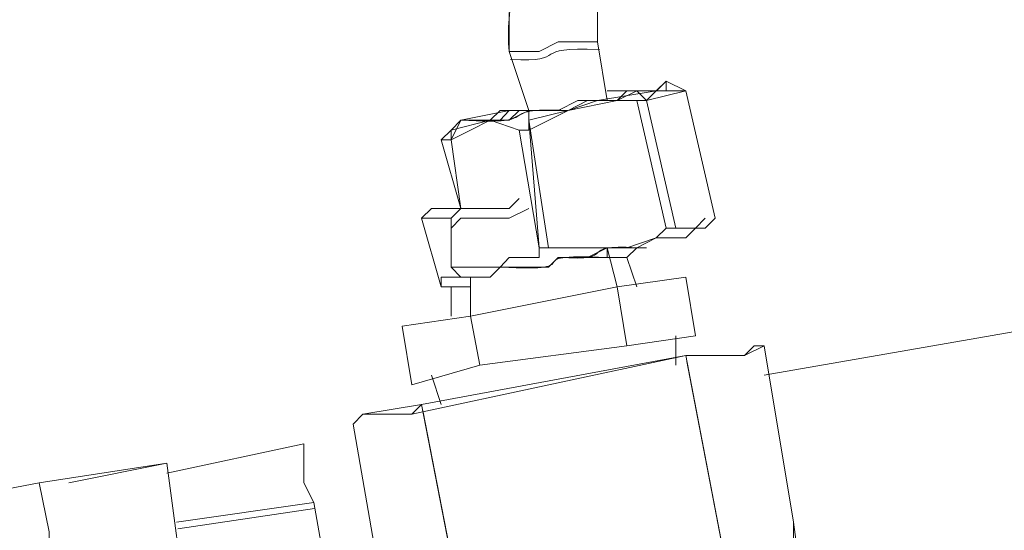
# Model space of a CAD drawing. Units: millimetres. Extents: x -10.1 to 18.8, y 0.3 to 32.5.
# Drawn here: x -8.7 to -8.6, y 23.4 to 23.4 of the extents above; entities that cross this region are included whole.
import ezdxf

# ---------------------------------------------------------------- set-up
doc = ezdxf.new("R2010")
doc.units = ezdxf.units.MM

msp = doc.modelspace()

# ---------------------------------------------------------------- linework, layer by layer
at = {"lineweight": 9}
for points in [[(-8.659871736912361, 23.43183261458726), (-8.660888100363934, 23.43793079529669), (-8.660888100363934, 23.44199624910296), (-8.659871736912361, 23.44402897600611), (-8.659871736912361, 23.44504533945768), (-8.658855373460792, 23.44606170290925), (-8.65682264655765, 23.44707806636082), (-8.655806283106081, 23.44707806636082), (-8.654789919654512, 23.44802667224895), (-8.64462628513881, 23.45005939915209), (-8.64462628513881, 23.45615757986151), (-8.645642648590378, 23.45819030676465), (-8.645642648590378, 23.45920667021622), (-8.646659012041948, 23.45920667021622), (-8.646659012041948, 23.45819030676465)], [(-8.670035371428064, 23.43691443184512), (-8.668002644524925, 23.4308162511357), (-8.670983977316197, 23.4308162511357), (-8.672000340767767, 23.42979988768413), (-8.675049431122478, 23.42979988768413), (-8.67606579457405, 23.42878352423255), (-8.67708215802562, 23.42776716078098), (-8.67606579457405, 23.42776716078098), (-8.674033067670909, 23.42878352423255), (-8.672000340767767, 23.42979988768413), (-8.669019007976495, 23.42878352423255), (-8.668002644524925, 23.42878352423255), (-8.668002644524925, 23.42979988768413), (-8.663937190718645, 23.4308162511357), (-8.660888100363934, 23.43183261458726), (-8.65682264655765, 23.43183261458726), (-8.655806283106081, 23.43183261458726), (-8.654789919654512, 23.43284897803883), (-8.6517408292998, 23.43284897803883), (-8.653773556202943, 23.4338653414904)], [(-8.663937190718645, 23.4308162511357), (-8.661904463815503, 23.43183261458726), (-8.658855373460792, 23.43183261458726), (-8.65682264655765, 23.43284897803883), (-8.653773556202943, 23.43284897803883), (-8.653773556202943, 23.4338653414904), (-8.654789919654512, 23.43284897803883), (-8.659871736912361, 23.43284897803883), (-8.657839010009223, 23.43284897803883), (-8.65682264655765, 23.43284897803883), (-8.657839010009223, 23.43284897803883), (-8.658855373460792, 23.43183261458726), (-8.662920827267072, 23.43183261458726), (-8.664953554170214, 23.4308162511357), (-8.669019007976495, 23.4308162511357), (-8.670035371428064, 23.42979988768413), (-8.670983977316197, 23.42979988768413), (-8.670035371428064, 23.42979988768413)], [(-8.6517408292998, 23.43284897803883), (-8.64869173894509, 23.41963625316842), (-8.649708102396659, 23.41861988971685), (-8.65275719275137, 23.41861988971685), (-8.653773556202943, 23.41861988971685), (-8.654789919654512, 23.41760352626528), (-8.657839010009223, 23.41658716281372), (-8.665969917621783, 23.41658716281372), (-8.668002644524925, 23.42979988768413)], [(-8.65682264655765, 23.43183261458726), (-8.653773556202943, 23.41861988971685)], [(-8.65275719275137, 23.41861988971685), (-8.655806283106081, 23.43183261458726)], [(-8.670983977316197, 23.42979988768413), (-8.670035371428064, 23.4308162511357), (-8.668002644524925, 23.4308162511357)], [(-8.669019007976495, 23.42878352423255), (-8.666918523509917, 23.41658716281372)], [(-8.67708215802562, 23.42776716078098), (-8.675049431122478, 23.42065261661999), (-8.67606579457405, 23.42776716078098)], [(-8.67606579457405, 23.41963625316842), (-8.675049431122478, 23.42065261661999), (-8.670035371428064, 23.42065261661999), (-8.669019007976495, 23.42166898007156)], [(-8.675049431122478, 23.42065261661999), (-8.678098521477189, 23.42065261661999), (-8.679114884928758, 23.41963625316842), (-8.67708215802562, 23.41252170900743), (-8.67606579457405, 23.41252170900743), (-8.67606579457405, 23.40947261865272)], [(-8.668002644524925, 23.42065261661999), (-8.670035371428064, 23.41963625316842), (-8.675049431122478, 23.41963625316842), (-8.67606579457405, 23.41861988971685)], [(-8.679114884928758, 23.41963625316842), (-8.67606579457405, 23.41963625316842), (-8.67606579457405, 23.41861988971685), (-8.67606579457405, 23.41455443591057), (-8.675049431122478, 23.413538072459), (-8.67708215802562, 23.413538072459), (-8.67708215802562, 23.41252170900743)], [(-8.655806283106081, 23.41658716281372), (-8.65682264655765, 23.41658716281372), (-8.654789919654512, 23.41760352626528), (-8.6517408292998, 23.41760352626528), (-8.650724465848231, 23.41861988971685), (-8.649708102396659, 23.41963625316842)], [(-8.6811476118319, 23.40845625520114), (-8.674033067670909, 23.40947261865272), (-8.673084461782775, 23.40439080139487), (-8.657839010009223, 23.40642352829801), (-8.658855373460792, 23.41252170900743), (-8.659871736912361, 23.41658716281372), (-8.658855373460792, 23.41658716281372)], [(-8.665969917621783, 23.41658716281372), (-8.666918523509917, 23.41658716281372), (-8.666918523509917, 23.41557079936214), (-8.670035371428064, 23.41557079936214), (-8.670983977316197, 23.41455443591057), (-8.67606579457405, 23.41455443591057)], [(-8.65682264655765, 23.41252170900743), (-8.657839010009223, 23.41557079936214), (-8.65682264655765, 23.41658716281372), (-8.659871736912361, 23.41658716281372), (-8.659871736912361, 23.41557079936214), (-8.657839010009223, 23.41557079936214)], [(-8.573480843528888, 23.41557079936214), (-8.643609921687236, 23.4033744379433)], [(-8.670983977316197, 23.41455443591057), (-8.672000340767767, 23.413538072459), (-8.675049431122478, 23.413538072459)], [(-8.674033067670909, 23.413538072459), (-8.674033067670909, 23.40947261865272), (-8.673084461782775, 23.40439080139487), (-8.68013124838033, 23.40235807449173), (-8.6811476118319, 23.40845625520114), (-8.68013124838033, 23.40235807449173)], [(-8.658855373460792, 23.41252170900743), (-8.6517408292998, 23.413538072459)], [(-8.674033067670909, 23.41252170900743), (-8.67606579457405, 23.41252170900743)], [(-8.674033067670909, 23.40947261865272), (-8.658855373460792, 23.41252170900743), (-8.657839010009223, 23.40642352829801), (-8.650724465848231, 23.40743989174958)], [(-8.658855373460792, 23.41252170900743), (-8.658855373460792, 23.41252170900743)], [(-8.674033067670909, 23.40947261865272), (-8.674033067670909, 23.40947261865272)], [(-8.65275719275137, 23.40439080139487), (-8.65275719275137, 23.40743989174958)], [(-8.640560831332525, 23.38812898616974), (-8.643609921687236, 23.40642352829801), (-8.64462628513881, 23.40642352829801), (-8.645642648590378, 23.40540716484644), (-8.6517408292998, 23.40540716484644), (-8.679114884928758, 23.40032534758858), (-8.68013124838033, 23.39930898413702), (-8.68521306563818, 23.39930898413702), (-8.686229429089753, 23.39829262068544), (-8.678098521477189, 23.35153990191321)], [(-8.657839010009223, 23.40642352829801), (-8.657839010009223, 23.40642352829801)], [(-8.673084461782775, 23.40439080139487), (-8.673084461782775, 23.40439080139487)], [(-8.678098521477189, 23.4033744379433), (-8.67708215802562, 23.40032534758858)], [(-8.68013124838033, 23.40235807449173), (-8.68013124838033, 23.40235807449173)], [(-8.690294882896033, 23.30383857725285), (-8.67606579457405, 23.30593906171943), (-8.67606579457405, 23.30993675796227), (-8.67708215802562, 23.3108853638504), (-8.68013124838033, 23.32924766354211), (-8.68013124838033, 23.33324535978495), (-8.6811476118319, 23.33432948079995), (-8.6811476118319, 23.33737857115467), (-8.686229429089753, 23.36373626333206), (-8.686229429089753, 23.36786947470177), (-8.687245792541322, 23.36881808058991), (-8.687245792541322, 23.37295129195963), (-8.690294882896033, 23.39016171307288), (-8.691311246347603, 23.39219443997602), (-8.691311246347603, 23.39625989378231), (-8.705540334669585, 23.39321080342759)], [(-8.723834876797852, 23.29672403309186), (-8.702491244314874, 23.30085724446158), (-8.690294882896033, 23.30282221380127), (-8.692327609799172, 23.3179999080114), (-8.694360336702314, 23.32721493663896), (-8.694360336702314, 23.33026402699367), (-8.694360336702314, 23.33121263288181), (-8.695376700153883, 23.33229675389682), (-8.695376700153883, 23.33432948079995), (-8.700458517411736, 23.36170353642892), (-8.700458517411736, 23.36583674779863), (-8.701474880863305, 23.36583674779863), (-8.701474880863305, 23.36678535368677), (-8.701474880863305, 23.36990220160492), (-8.703507607766447, 23.37898171510561), (-8.705540334669585, 23.39422716687917), (-8.718753059540003, 23.39219443997602)], [(-8.715703969185288, 23.39219443997602), (-8.705540334669585, 23.39422716687917)], [(-8.702491244314874, 23.30085724446158), (-8.702491244314874, 23.30593906171943), (-8.703507607766447, 23.30593906171943), (-8.703507607766447, 23.30790403105913), (-8.706556698121158, 23.32721493663896), (-8.706556698121158, 23.3281635425271), (-8.707573061572727, 23.32924766354211), (-8.707573061572727, 23.33229675389682), (-8.712654878830577, 23.35973856708922), (-8.712654878830577, 23.36278765744392), (-8.71367124228215, 23.36373626333206), (-8.71367124228215, 23.36482038434707), (-8.71672033263686, 23.38406353236346), (-8.71672033263686, 23.3860962592666), (-8.71773669608843, 23.3860962592666), (-8.71773669608843, 23.38711262271817), (-8.718753059540003, 23.39219443997602), (-8.740096692022977, 23.38812898616974)]]:
    msp.add_lwpolyline(points, dxfattribs=at)
at = {"lineweight": 5}
for points in [[(-8.660888100363934, 23.43793079529669), (-8.659871736912361, 23.43183261458726), (-8.660888100363934, 23.43793079529669), (-8.660888100363934, 23.44199624910296), (-8.659871736912361, 23.44402897600611), (-8.659871736912361, 23.44504533945768), (-8.658855373460792, 23.44606170290925), (-8.65682264655765, 23.44707806636082), (-8.655806283106081, 23.44707806636082), (-8.654789919654512, 23.44802667224895), (-8.654789919654512, 23.45412485295837), (-8.655806283106081, 23.45514121640994), (-8.655806283106081, 23.45615757986151), (-8.645642648590378, 23.45819030676465), (-8.655806283106081, 23.45615757986151), (-8.655806283106081, 23.45514121640994), (-8.654789919654512, 23.45412485295837), (-8.654789919654512, 23.44802667224895), (-8.64462628513881, 23.45005939915209), (-8.64462628513881, 23.44904303570052), (-8.643609921687236, 23.44802667224895)], [(-8.660888100363934, 23.44199624910296), (-8.660888100363934, 23.43793079529669), (-8.664953554170214, 23.43793079529669), (-8.666918523509917, 23.43691443184512), (-8.670035371428064, 23.43691443184512), (-8.666918523509917, 23.43691443184512), (-8.664953554170214, 23.43793079529669), (-8.660888100363934, 23.43793079529669), (-8.660888100363934, 23.44199624910296)], [(-8.660888100363934, 23.44199624910296), (-8.660888100363934, 23.43793079529669), (-8.659871736912361, 23.43183261458726), (-8.660888100363934, 23.43793079529669), (-8.664953554170214, 23.43793079529669), (-8.666918523509917, 23.43691443184512), (-8.670035371428064, 23.43691443184512), (-8.670035371428064, 23.44097988565139)], [(-8.67708215802562, 23.42776716078098), (-8.675049431122478, 23.42065261661999), (-8.67606579457405, 23.42776716078098), (-8.674033067670909, 23.42878352423255), (-8.672000340767767, 23.42979988768413), (-8.669019007976495, 23.42878352423255), (-8.666918523509917, 23.41658716281372), (-8.668002644524925, 23.42979988768413), (-8.663937190718645, 23.4308162511357), (-8.668002644524925, 23.42878352423255), (-8.668002644524925, 23.42979988768413), (-8.668002644524925, 23.4308162511357), (-8.670035371428064, 23.42979988768413), (-8.669019007976495, 23.4308162511357), (-8.664953554170214, 23.4308162511357), (-8.662920827267072, 23.43183261458726), (-8.658855373460792, 23.43183261458726), (-8.661904463815503, 23.43183261458726), (-8.663937190718645, 23.4308162511357), (-8.668002644524925, 23.4308162511357), (-8.670035371428064, 23.43691443184512), (-8.670035371428064, 23.44097988565139)], [(-8.670035371428064, 23.44097988565139), (-8.670035371428064, 23.43691443184512), (-8.668002644524925, 23.4308162511357), (-8.670983977316197, 23.4308162511357), (-8.672000340767767, 23.42979988768413), (-8.669019007976495, 23.42878352423255), (-8.668002644524925, 23.42878352423255), (-8.668002644524925, 23.42979988768413), (-8.663937190718645, 23.4308162511357), (-8.661904463815503, 23.43183261458726), (-8.658855373460792, 23.43183261458726), (-8.657839010009223, 23.43284897803883), (-8.65682264655765, 23.43284897803883), (-8.658855373460792, 23.43183261458726), (-8.662920827267072, 23.43183261458726), (-8.664953554170214, 23.4308162511357), (-8.669019007976495, 23.4308162511357), (-8.670035371428064, 23.42979988768413), (-8.670983977316197, 23.42979988768413), (-8.670035371428064, 23.4308162511357), (-8.668002644524925, 23.4308162511357), (-8.670035371428064, 23.43691443184512), (-8.670035371428064, 23.44097988565139)], [(-8.660888100363934, 23.43793079529669), (-8.664953554170214, 23.43793079529669), (-8.666918523509917, 23.43691443184512), (-8.670035371428064, 23.43691443184512), (-8.668002644524925, 23.4308162511357), (-8.670035371428064, 23.4308162511357), (-8.670983977316197, 23.42979988768413), (-8.670035371428064, 23.4308162511357), (-8.668002644524925, 23.4308162511357), (-8.670983977316197, 23.4308162511357), (-8.672000340767767, 23.42979988768413), (-8.669019007976495, 23.42878352423255), (-8.668002644524925, 23.42878352423255), (-8.668002644524925, 23.42979988768413), (-8.663937190718645, 23.4308162511357), (-8.661904463815503, 23.43183261458726), (-8.658855373460792, 23.43183261458726), (-8.657839010009223, 23.43284897803883), (-8.65682264655765, 23.43284897803883), (-8.657839010009223, 23.43284897803883), (-8.659871736912361, 23.43284897803883), (-8.654789919654512, 23.43284897803883), (-8.6517408292998, 23.43284897803883), (-8.653773556202943, 23.4338653414904), (-8.653773556202943, 23.43284897803883), (-8.65682264655765, 23.43284897803883), (-8.653773556202943, 23.43284897803883), (-8.653773556202943, 23.4338653414904), (-8.654789919654512, 23.43284897803883), (-8.655806283106081, 23.43183261458726), (-8.65682264655765, 23.43183261458726), (-8.653773556202943, 23.41861988971685), (-8.654789919654512, 23.41760352626528), (-8.657839010009223, 23.41658716281372), (-8.665969917621783, 23.41658716281372), (-8.666918523509917, 23.41658716281372), (-8.666918523509917, 23.41557079936214), (-8.670035371428064, 23.41557079936214), (-8.670983977316197, 23.41455443591057), (-8.672000340767767, 23.413538072459), (-8.675049431122478, 23.413538072459)], [(-8.658855373460792, 23.43183261458726), (-8.655806283106081, 23.43183261458726), (-8.65275719275137, 23.41861988971685), (-8.649708102396659, 23.41861988971685), (-8.64869173894509, 23.41963625316842), (-8.649708102396659, 23.41861988971685), (-8.65275719275137, 23.41861988971685), (-8.655806283106081, 23.43183261458726), (-8.65682264655765, 23.43183261458726), (-8.653773556202943, 23.41861988971685), (-8.654789919654512, 23.41760352626528), (-8.6517408292998, 23.41760352626528), (-8.650724465848231, 23.41861988971685), (-8.649708102396659, 23.41963625316842), (-8.650724465848231, 23.41861988971685), (-8.6517408292998, 23.41760352626528), (-8.654789919654512, 23.41760352626528), (-8.65682264655765, 23.41658716281372), (-8.659871736912361, 23.41658716281372), (-8.661904463815503, 23.41557079936214), (-8.663937190718645, 23.41557079936214), (-8.664953554170214, 23.41557079936214), (-8.661904463815503, 23.41557079936214), (-8.659871736912361, 23.41658716281372), (-8.658855373460792, 23.41658716281372), (-8.659871736912361, 23.41658716281372), (-8.658855373460792, 23.41252170900743), (-8.674033067670909, 23.40947261865272), (-8.673084461782775, 23.40439080139487), (-8.68013124838033, 23.40235807449173), (-8.673084461782775, 23.40439080139487), (-8.657839010009223, 23.40642352829801), (-8.658855373460792, 23.41252170900743), (-8.657839010009223, 23.40642352829801), (-8.673084461782775, 23.40439080139487), (-8.674033067670909, 23.40947261865272), (-8.674033067670909, 23.413538072459), (-8.674033067670909, 23.40947261865272), (-8.673084461782775, 23.40439080139487), (-8.657839010009223, 23.40642352829801), (-8.658855373460792, 23.41252170900743), (-8.6517408292998, 23.413538072459), (-8.650724465848231, 23.40743989174958), (-8.6517408292998, 23.413538072459), (-8.658855373460792, 23.41252170900743), (-8.674033067670909, 23.40947261865272), (-8.6811476118319, 23.40845625520114), (-8.68013124838033, 23.40235807449173), (-8.6811476118319, 23.40845625520114), (-8.674033067670909, 23.40947261865272), (-8.673084461782775, 23.40439080139487), (-8.674033067670909, 23.40947261865272), (-8.674033067670909, 23.413538072459), (-8.674033067670909, 23.40947261865272), (-8.673084461782775, 23.40439080139487), (-8.68013124838033, 23.40235807449173), (-8.6811476118319, 23.40845625520114), (-8.68013124838033, 23.40235807449173), (-8.6811476118319, 23.40845625520114), (-8.68013124838033, 23.40235807449173), (-8.6811476118319, 23.40845625520114), (-8.68013124838033, 23.40235807449173), (-8.673084461782775, 23.40439080139487), (-8.674033067670909, 23.40947261865272), (-8.673084461782775, 23.40439080139487), (-8.657839010009223, 23.40642352829801), (-8.658855373460792, 23.41252170900743), (-8.659871736912361, 23.41658716281372), (-8.658855373460792, 23.41658716281372), (-8.659871736912361, 23.41658716281372), (-8.658855373460792, 23.41252170900743), (-8.657839010009223, 23.40642352829801), (-8.650724465848231, 23.40743989174958), (-8.6517408292998, 23.413538072459), (-8.650724465848231, 23.40743989174958), (-8.657839010009223, 23.40642352829801), (-8.650724465848231, 23.40743989174958), (-8.6517408292998, 23.413538072459), (-8.650724465848231, 23.40743989174958), (-8.6517408292998, 23.413538072459), (-8.650724465848231, 23.40743989174958), (-8.657839010009223, 23.40642352829801), (-8.658855373460792, 23.41252170900743), (-8.659871736912361, 23.41658716281372), (-8.659871736912361, 23.41557079936214), (-8.657839010009223, 23.41557079936214), (-8.65682264655765, 23.41252170900743), (-8.657839010009223, 23.41557079936214), (-8.659871736912361, 23.41557079936214), (-8.664953554170214, 23.41557079936214), (-8.661904463815503, 23.41557079936214), (-8.659871736912361, 23.41658716281372), (-8.65682264655765, 23.41658716281372), (-8.654789919654512, 23.41760352626528), (-8.65682264655765, 23.41658716281372), (-8.657839010009223, 23.41557079936214), (-8.659871736912361, 23.41557079936214), (-8.664953554170214, 23.41557079936214), (-8.661904463815503, 23.41557079936214), (-8.659871736912361, 23.41658716281372), (-8.65682264655765, 23.41658716281372), (-8.654789919654512, 23.41760352626528), (-8.6517408292998, 23.41760352626528), (-8.650724465848231, 23.41861988971685), (-8.649708102396659, 23.41963625316842), (-8.650724465848231, 23.41861988971685), (-8.6517408292998, 23.41760352626528), (-8.654789919654512, 23.41760352626528), (-8.653773556202943, 23.41861988971685), (-8.65682264655765, 23.43183261458726), (-8.655806283106081, 23.43183261458726), (-8.65682264655765, 23.43284897803883), (-8.653773556202943, 23.43284897803883), (-8.653773556202943, 23.4338653414904), (-8.654789919654512, 23.43284897803883)], [(-8.653773556202943, 23.4338653414904), (-8.654789919654512, 23.43284897803883), (-8.660888100363934, 23.43183261458726), (-8.663937190718645, 23.4308162511357), (-8.658855373460792, 23.43183261458726), (-8.65682264655765, 23.43284897803883), (-8.657839010009223, 23.43284897803883), (-8.659871736912361, 23.43284897803883), (-8.654789919654512, 23.43284897803883), (-8.660888100363934, 23.43183261458726), (-8.65682264655765, 23.43183261458726), (-8.655806283106081, 23.43183261458726), (-8.653773556202943, 23.4338653414904), (-8.6517408292998, 23.43284897803883), (-8.655806283106081, 23.43183261458726), (-8.65275719275137, 23.41861988971685), (-8.653773556202943, 23.41861988971685), (-8.65275719275137, 23.41861988971685), (-8.653773556202943, 23.41861988971685), (-8.65682264655765, 23.43183261458726), (-8.660888100363934, 23.43183261458726), (-8.663937190718645, 23.4308162511357), (-8.668002644524925, 23.42979988768413), (-8.665969917621783, 23.41658716281372), (-8.657839010009223, 23.41658716281372), (-8.654789919654512, 23.41760352626528), (-8.653773556202943, 23.41861988971685), (-8.65275719275137, 23.41861988971685), (-8.655806283106081, 23.43183261458726), (-8.654789919654512, 23.43284897803883), (-8.6517408292998, 23.43284897803883), (-8.653773556202943, 23.4338653414904), (-8.654789919654512, 23.43284897803883), (-8.6517408292998, 23.43284897803883), (-8.64869173894509, 23.41963625316842), (-8.6517408292998, 23.43284897803883), (-8.653773556202943, 23.4338653414904), (-8.653773556202943, 23.43284897803883), (-8.65682264655765, 23.43284897803883), (-8.657839010009223, 23.43284897803883), (-8.658855373460792, 23.43183261458726), (-8.662920827267072, 23.43183261458726), (-8.664953554170214, 23.4308162511357), (-8.669019007976495, 23.4308162511357), (-8.670035371428064, 23.42979988768413), (-8.675049431122478, 23.42979988768413), (-8.670035371428064, 23.42979988768413), (-8.668002644524925, 23.4308162511357), (-8.670035371428064, 23.42979988768413), (-8.668002644524925, 23.4308162511357), (-8.663937190718645, 23.4308162511357), (-8.660888100363934, 23.43183261458726), (-8.65682264655765, 23.43183261458726), (-8.660888100363934, 23.43183261458726)], [(-8.670035371428064, 23.42979988768413), (-8.669019007976495, 23.4308162511357), (-8.664953554170214, 23.4308162511357), (-8.662920827267072, 23.43183261458726), (-8.658855373460792, 23.43183261458726), (-8.661904463815503, 23.43183261458726), (-8.663937190718645, 23.4308162511357), (-8.668002644524925, 23.4308162511357), (-8.670983977316197, 23.4308162511357), (-8.672000340767767, 23.42979988768413), (-8.675049431122478, 23.42979988768413), (-8.672000340767767, 23.42979988768413), (-8.674033067670909, 23.42878352423255), (-8.67606579457405, 23.42776716078098), (-8.674033067670909, 23.42878352423255), (-8.672000340767767, 23.42979988768413), (-8.669019007976495, 23.42878352423255), (-8.666918523509917, 23.41658716281372), (-8.666918523509917, 23.41557079936214), (-8.670035371428064, 23.41557079936214), (-8.670983977316197, 23.41455443591057), (-8.67606579457405, 23.41455443591057)], [(-8.670983977316197, 23.42979988768413), (-8.670035371428064, 23.4308162511357)], [(-8.675049431122478, 23.42979988768413), (-8.67606579457405, 23.42878352423255)], [(-8.675049431122478, 23.42979988768413), (-8.67606579457405, 23.42878352423255)], [(-8.675049431122478, 23.42979988768413), (-8.670035371428064, 23.42979988768413)], [(-8.670983977316197, 23.42979988768413), (-8.670035371428064, 23.42979988768413)], [(-8.670035371428064, 23.42979988768413), (-8.670983977316197, 23.42979988768413)], [(-8.670983977316197, 23.42979988768413), (-8.670035371428064, 23.42979988768413)], [(-8.670035371428064, 23.42979988768413), (-8.670983977316197, 23.42979988768413)], [(-8.670983977316197, 23.42979988768413), (-8.670035371428064, 23.42979988768413)], [(-8.670035371428064, 23.42979988768413), (-8.670983977316197, 23.42979988768413)], [(-8.670983977316197, 23.42979988768413), (-8.670035371428064, 23.42979988768413)], [(-8.665969917621783, 23.41658716281372), (-8.668002644524925, 23.42979988768413)], [(-8.665969917621783, 23.41658716281372), (-8.668002644524925, 23.42979988768413)], [(-8.67606579457405, 23.42878352423255), (-8.67708215802562, 23.42776716078098)], [(-8.67606579457405, 23.42776716078098), (-8.67708215802562, 23.42776716078098)], [(-8.67606579457405, 23.42776716078098), (-8.67708215802562, 23.42776716078098)], [(-8.67708215802562, 23.42776716078098), (-8.675049431122478, 23.42065261661999)], [(-8.675049431122478, 23.42065261661999), (-8.67606579457405, 23.42776716078098)], [(-8.670035371428064, 23.42065261661999), (-8.669019007976495, 23.42166898007156)], [(-8.670035371428064, 23.42065261661999), (-8.669019007976495, 23.42166898007156)], [(-8.670035371428064, 23.41963625316842), (-8.668002644524925, 23.42065261661999), (-8.670035371428064, 23.41963625316842), (-8.675049431122478, 23.41963625316842), (-8.670035371428064, 23.41963625316842), (-8.675049431122478, 23.41963625316842), (-8.67606579457405, 23.41861988971685), (-8.67606579457405, 23.41963625316842), (-8.679114884928758, 23.41963625316842), (-8.67606579457405, 23.41963625316842), (-8.675049431122478, 23.42065261661999), (-8.678098521477189, 23.42065261661999), (-8.679114884928758, 23.41963625316842), (-8.678098521477189, 23.42065261661999), (-8.675049431122478, 23.42065261661999), (-8.67606579457405, 23.41963625316842), (-8.679114884928758, 23.41963625316842), (-8.67708215802562, 23.41252170900743), (-8.67708215802562, 23.413538072459), (-8.675049431122478, 23.413538072459)], [(-8.670035371428064, 23.41963625316842), (-8.668002644524925, 23.42065261661999), (-8.670035371428064, 23.41963625316842), (-8.675049431122478, 23.41963625316842), (-8.67606579457405, 23.41861988971685), (-8.67606579457405, 23.41455443591057), (-8.675049431122478, 23.413538072459), (-8.67606579457405, 23.41455443591057), (-8.670983977316197, 23.41455443591057), (-8.672000340767767, 23.413538072459), (-8.675049431122478, 23.413538072459), (-8.672000340767767, 23.413538072459), (-8.675049431122478, 23.413538072459), (-8.67606579457405, 23.413538072459), (-8.67708215802562, 23.413538072459), (-8.67708215802562, 23.41252170900743), (-8.67708215802562, 23.413538072459), (-8.675049431122478, 23.413538072459), (-8.67606579457405, 23.41455443591057), (-8.670983977316197, 23.41455443591057), (-8.672000340767767, 23.413538072459), (-8.670983977316197, 23.41455443591057), (-8.665969917621783, 23.41455443591057), (-8.664953554170214, 23.41557079936214), (-8.659871736912361, 23.41557079936214), (-8.659871736912361, 23.41658716281372), (-8.65682264655765, 23.41658716281372)], [(-8.675049431122478, 23.42065261661999), (-8.670035371428064, 23.42065261661999)], [(-8.675049431122478, 23.42065261661999), (-8.670035371428064, 23.42065261661999)], [(-8.654789919654512, 23.41760352626528), (-8.657839010009223, 23.41658716281372)], [(-8.654789919654512, 23.41760352626528), (-8.657839010009223, 23.41658716281372)], [(-8.657839010009223, 23.41658716281372), (-8.665969917621783, 23.41658716281372)], [(-8.657839010009223, 23.41658716281372), (-8.665969917621783, 23.41658716281372)], [(-8.659871736912361, 23.41658716281372), (-8.65682264655765, 23.41658716281372)], [(-8.659871736912361, 23.41658716281372), (-8.659871736912361, 23.41557079936214)], [(-8.65682264655765, 23.41658716281372), (-8.659871736912361, 23.41658716281372)], [(-8.659871736912361, 23.41658716281372), (-8.65682264655765, 23.41658716281372)], [(-8.670983977316197, 23.41455443591057), (-8.670035371428064, 23.41557079936214)], [(-8.670983977316197, 23.41455443591057), (-8.670035371428064, 23.41557079936214)], [(-8.670035371428064, 23.41557079936214), (-8.666918523509917, 23.41557079936214)], [(-8.670035371428064, 23.41557079936214), (-8.666918523509917, 23.41557079936214)], [(-8.664953554170214, 23.41557079936214), (-8.665969917621783, 23.41455443591057)], [(-8.659871736912361, 23.41557079936214), (-8.664953554170214, 23.41557079936214)], [(-8.573480843528888, 23.41557079936214), (-8.643609921687236, 23.4033744379433), (-8.573480843528888, 23.41557079936214)], [(-8.573480843528888, 23.41557079936214), (-8.643609921687236, 23.4033744379433), (-8.573480843528888, 23.41557079936214)], [(-8.67606579457405, 23.41455443591057), (-8.670983977316197, 23.41455443591057)], [(-8.665969917621783, 23.41455443591057), (-8.670983977316197, 23.41455443591057)], [(-8.642593558235667, 23.35770584018607), (-8.6517408292998, 23.40540716484644), (-8.645642648590378, 23.40540716484644), (-8.64462628513881, 23.40642352829801), (-8.643609921687236, 23.40642352829801), (-8.645642648590378, 23.40540716484644), (-8.6517408292998, 23.40540716484644), (-8.679114884928758, 23.40032534758858), (-8.670035371428064, 23.35357262881636)], [(-8.645642648590378, 23.40540716484644), (-8.64462628513881, 23.40642352829801)], [(-8.643609921687236, 23.40642352829801), (-8.640560831332525, 23.38812898616974)], [(-8.643609921687236, 23.40642352829801), (-8.640560831332525, 23.38812898616974)], [(-8.640560831332525, 23.36881808058991), (-8.640560831332525, 23.38812898616974), (-8.643609921687236, 23.40642352829801), (-8.640560831332525, 23.38812898616974), (-8.640560831332525, 23.36881808058991)], [(-8.642593558235667, 23.35770584018607), (-8.6517408292998, 23.40540716484644), (-8.642593558235667, 23.35770584018607)], [(-8.651605314172926, 23.4047973467755), (-8.642458043108793, 23.35702826455169), (-8.669899856301189, 23.35296281074541)], [(-8.670035371428064, 23.35357262881636), (-8.679114884928758, 23.40032534758858), (-8.68013124838033, 23.39930898413702), (-8.679114884928758, 23.40032534758858), (-8.670035371428064, 23.35357262881636)], [(-8.686229429089753, 23.39829262068544), (-8.68521306563818, 23.39930898413702)], [(-8.686229429089753, 23.39829262068544), (-8.68521306563818, 23.39930898413702)], [(-8.68521306563818, 23.39930898413702), (-8.68013124838033, 23.39930898413702)], [(-8.68521306563818, 23.39930898413702), (-8.68013124838033, 23.39930898413702)], [(-8.678979369801883, 23.39971552951764), (-8.669899856301189, 23.35296281074541), (-8.671932583204331, 23.35194644729384), (-8.67701440046218, 23.35194644729384), (-8.67701440046218, 23.35093008384227), (-8.67803076391375, 23.35093008384227)], [(-8.686229429089753, 23.39829262068544), (-8.678098521477189, 23.35153990191321)], [(-8.678098521477189, 23.35153990191321), (-8.686229429089753, 23.39829262068544), (-8.678098521477189, 23.35153990191321)], [(-8.686229429089753, 23.39829262068544), (-8.678098521477189, 23.35153990191321)], [(-8.687245792541322, 23.37295129195963), (-8.690294882896033, 23.39016171307288), (-8.691311246347603, 23.39219443997602), (-8.690294882896033, 23.39016171307288), (-8.691311246347603, 23.39219443997602), (-8.691311246347603, 23.39625989378231), (-8.705540334669585, 23.39321080342759), (-8.691311246347603, 23.39625989378231), (-8.691311246347603, 23.39219443997602), (-8.690294882896033, 23.39016171307288), (-8.687245792541322, 23.37295129195963)], [(-8.740096692022977, 23.38812898616974), (-8.718753059540003, 23.39219443997602), (-8.705540334669585, 23.39422716687917), (-8.703507607766447, 23.37898171510561), (-8.705540334669585, 23.39422716687917), (-8.715703969185288, 23.39219443997602), (-8.705540334669585, 23.39422716687917), (-8.718753059540003, 23.39219443997602), (-8.71773669608843, 23.38711262271817), (-8.718753059540003, 23.39219443997602), (-8.740096692022977, 23.38812898616974)], [(-8.703507607766447, 23.37898171510561), (-8.705540334669585, 23.39422716687917), (-8.718753059540003, 23.39219443997602), (-8.740096692022977, 23.38812898616974)], [(-8.71773669608843, 23.38711262271817), (-8.718753059540003, 23.39219443997602), (-8.705540334669585, 23.39422716687917), (-8.703507607766447, 23.37898171510561)], [(-8.740096692022977, 23.38812898616974), (-8.718753059540003, 23.39219443997602), (-8.71773669608843, 23.38711262271817)], [(-8.687245792541322, 23.37295129195963), (-8.690294882896033, 23.39016171307288), (-8.704523971218016, 23.38812898616974), (-8.690294882896033, 23.39016171307288), (-8.704523971218016, 23.38812898616974), (-8.690294882896033, 23.39016171307288), (-8.687245792541322, 23.37295129195963)], [(-8.690227125332594, 23.38955189500194), (-8.704388456091142, 23.38745141053536)], [(-8.640560831332525, 23.38507989581503), (-8.640560831332525, 23.38812898616974), (-8.640560831332525, 23.38507989581503)], [(-8.640560831332525, 23.38507989581503), (-8.640560831332525, 23.38812898616974), (-8.640560831332525, 23.36881808058991)], [(-8.640560831332525, 23.36881808058991), (-8.640560831332525, 23.38812898616974), (-8.640560831332525, 23.38507989581503)]]:
    msp.add_lwpolyline(points, dxfattribs=at)
for points in [[(-8.657839010009223, 23.43284897803883), (-8.65682264655765, 23.43284897803883), (-8.658855373460792, 23.43183261458726), (-8.657839010009223, 23.43284897803883), (-8.65682264655765, 23.43284897803883), (-8.657839010009223, 23.43284897803883), (-8.659871736912361, 23.43284897803883)], [(-8.64869173894509, 23.41963625316842), (-8.6517408292998, 23.43284897803883)], [(-8.67606579457405, 23.42878352423255), (-8.675049431122478, 23.42979988768413), (-8.670035371428064, 23.4308162511357), (-8.668002644524925, 23.4308162511357), (-8.670983977316197, 23.4308162511357), (-8.672000340767767, 23.42979988768413), (-8.675049431122478, 23.42979988768413), (-8.672000340767767, 23.42979988768413), (-8.67606579457405, 23.42878352423255), (-8.67606579457405, 23.42776716078098), (-8.675049431122478, 23.42979988768413), (-8.67606579457405, 23.42878352423255), (-8.67708215802562, 23.42776716078098), (-8.67606579457405, 23.42776716078098), (-8.675049431122478, 23.42065261661999), (-8.67708215802562, 23.42776716078098)], [(-8.666918523509917, 23.41658716281372), (-8.665969917621783, 23.41658716281372), (-8.668002644524925, 23.42979988768413), (-8.668002644524925, 23.42878352423255), (-8.669019007976495, 23.42878352423255)], [(-8.67606579457405, 23.42776716078098), (-8.67708215802562, 23.42776716078098), (-8.675049431122478, 23.42065261661999), (-8.670035371428064, 23.42065261661999), (-8.669019007976495, 23.42166898007156), (-8.670035371428064, 23.42065261661999), (-8.675049431122478, 23.42065261661999)], [(-8.675049431122478, 23.413538072459), (-8.67606579457405, 23.41455443591057), (-8.67606579457405, 23.41861988971685), (-8.675049431122478, 23.41963625316842), (-8.67606579457405, 23.41861988971685), (-8.67606579457405, 23.41963625316842), (-8.675049431122478, 23.42065261661999), (-8.678098521477189, 23.42065261661999), (-8.679114884928758, 23.41963625316842), (-8.67708215802562, 23.41252170900743), (-8.67606579457405, 23.41252170900743), (-8.67606579457405, 23.40947261865272), (-8.67606579457405, 23.41252170900743), (-8.674033067670909, 23.41252170900743), (-8.67606579457405, 23.41252170900743), (-8.67708215802562, 23.41252170900743), (-8.67708215802562, 23.413538072459)], [(-8.67606579457405, 23.41861988971685), (-8.67606579457405, 23.41963625316842), (-8.675049431122478, 23.42065261661999), (-8.678098521477189, 23.42065261661999), (-8.679114884928758, 23.41963625316842), (-8.67708215802562, 23.41252170900743), (-8.679114884928758, 23.41963625316842), (-8.67606579457405, 23.41963625316842), (-8.67606579457405, 23.41861988971685), (-8.67606579457405, 23.41455443591057)], [(-8.65275719275137, 23.41861988971685), (-8.649708102396659, 23.41861988971685), (-8.64869173894509, 23.41963625316842), (-8.649708102396659, 23.41861988971685), (-8.6517408292998, 23.41861988971685)], [(-8.665969917621783, 23.41658716281372), (-8.666918523509917, 23.41658716281372), (-8.666918523509917, 23.41557079936214), (-8.666918523509917, 23.41658716281372)], [(-8.657839010009223, 23.41557079936214), (-8.659871736912361, 23.41557079936214), (-8.659871736912361, 23.41658716281372), (-8.65682264655765, 23.41658716281372), (-8.657839010009223, 23.41557079936214), (-8.65682264655765, 23.41252170900743)], [(-8.655806283106081, 23.41658716281372), (-8.65682264655765, 23.41658716281372), (-8.657839010009223, 23.41557079936214), (-8.65682264655765, 23.41658716281372), (-8.655806283106081, 23.41658716281372), (-8.65682264655765, 23.41658716281372)], [(-8.670983977316197, 23.41455443591057), (-8.665969917621783, 23.41455443591057), (-8.664953554170214, 23.41557079936214), (-8.665969917621783, 23.41455443591057)], [(-8.674033067670909, 23.40947261865272), (-8.6811476118319, 23.40845625520114), (-8.674033067670909, 23.40947261865272), (-8.658855373460792, 23.41252170900743), (-8.6517408292998, 23.413538072459), (-8.658855373460792, 23.41252170900743), (-8.657839010009223, 23.40642352829801), (-8.658855373460792, 23.41252170900743)], [(-8.67606579457405, 23.41252170900743), (-8.674033067670909, 23.41252170900743), (-8.67606579457405, 23.41252170900743), (-8.67708215802562, 23.41252170900743), (-8.67606579457405, 23.41252170900743), (-8.67606579457405, 23.40947261865272)], [(-8.65275719275137, 23.40743989174958), (-8.65275719275137, 23.40439080139487)], [(-8.65275719275137, 23.40743989174958), (-8.65275719275137, 23.40439080139487)], [(-8.643609921687236, 23.40642352829801), (-8.64462628513881, 23.40642352829801), (-8.645642648590378, 23.40540716484644), (-8.6517408292998, 23.40540716484644), (-8.679114884928758, 23.40032534758858), (-8.68013124838033, 23.39930898413702), (-8.68521306563818, 23.39930898413702), (-8.686229429089753, 23.39829262068544), (-8.68521306563818, 23.39930898413702), (-8.679114884928758, 23.40032534758858), (-8.6517408292998, 23.40540716484644), (-8.68013124838033, 23.39930898413702), (-8.679114884928758, 23.40032534758858), (-8.670035371428064, 23.35357262881636), (-8.670035371428064, 23.35357262881636), (-8.642593558235667, 23.35770584018607), (-8.6517408292998, 23.40540716484644), (-8.645642648590378, 23.40540716484644), (-8.64462628513881, 23.40642352829801)], [(-8.67708215802562, 23.40032534758858), (-8.678098521477189, 23.4033744379433)], [(-8.67708215802562, 23.40032534758858), (-8.678098521477189, 23.4033744379433)], [(-8.691311246347603, 23.39625989378231), (-8.691311246347603, 23.39219443997602), (-8.691311246347603, 23.39524353033073), (-8.691311246347603, 23.39625989378231), (-8.705540334669585, 23.39321080342759)], [(-8.705540334669585, 23.39422716687917), (-8.715703969185288, 23.39219443997602)]]:
    msp.add_lwpolyline(points, close=True, dxfattribs=at)
at = {"lineweight": 9}
msp.add_lwpolyline([(-8.6517408292998, 23.413538072459), (-8.650724465848231, 23.40743989174958)], close=True, dxfattribs=at)
for points in [[(-8.655806283106081, 23.45615757986151), (-8.665292341987403, 23.45541224666369), (-8.670848462189323, 23.44599394534581), (-8.670035371428064, 23.43691443184512)], [(-8.675049431122478, 23.42979988768413), (-8.665698887368034, 23.42925782717662), (-8.672339128584955, 23.43115503895288), (-8.663937190718645, 23.4308162511357)], [(-8.65682264655765, 23.41658716281372), (-8.663259615084264, 23.41699370819434), (-8.658381070516725, 23.41516425398151), (-8.664953554170214, 23.41557079936214)], [(-8.659871736912361, 23.41557079936214), (-8.670035371428064, 23.41604510230621), (-8.660888100363934, 23.41408013296651), (-8.670983977316197, 23.41455443591057)], [(-8.640560831332525, 23.38812898616974), (-8.639815498134709, 23.38135322982594), (-8.637918286358445, 23.37464523104558), (-8.636495377526245, 23.36786947470177)], [(-8.640560831332525, 23.36881808058991), (-8.640560831332525, 23.37525504911652), (-8.640560831332525, 23.38169201764313), (-8.640560831332525, 23.38812898616974)]]:
    msp.add_open_spline(points, degree=3, dxfattribs=at)
at = {"lineweight": 5}
msp.add_open_spline([(-8.669899856301189, 23.43610134108386), (-8.663598402901453, 23.43576255326667), (-8.6681381596518, 23.43752424991606), (-8.66068482767362, 23.43711770453543)], degree=3, dxfattribs=at)

doc.saveas('drawing.dxf')
